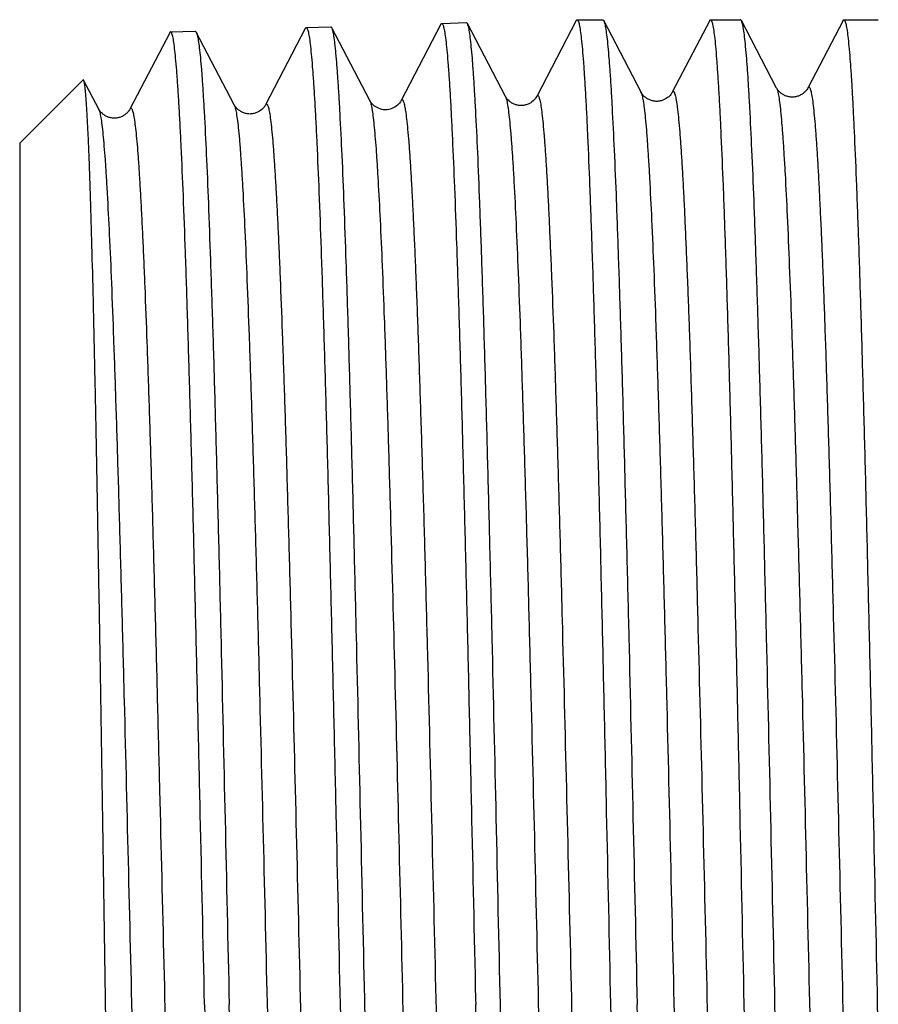
# Model space of a CAD drawing. Units: millimetres. Extents: x 0 to 297, y 0 to 210.
# Drawn here: x 72 to 84, y 176 to 189 of the extents above; entities that cross this region are included whole.
import ezdxf

# ---------------------------------------------------------------- set-up
doc = ezdxf.new("R2010")
doc.units = ezdxf.units.MM
doc.header["$LTSCALE"] = 16.335
doc.layers.get('0').update_dxf_attribs({"linetype": 'CONTINUOUS'})

msp = doc.modelspace()

# ---------------------------------------------------------------- linework, layer by layer
at = {"color": 7, "linetype": 'Continuous'}
for p, q in [((79.573, 189.363), (79.045, 188.349)), ((79.585, 189.374), (79.926, 189.374)), ((79.926, 189.374), (79.939, 189.362)), ((80.438, 188.405), (79.939, 189.362)), ((81.354, 189.363), (80.855, 188.405)), ((81.366, 189.374), (81.766, 189.374)), ((82.248, 188.462), (81.778, 189.362)), ((83.135, 189.363), (82.665, 188.462)), ((83.146, 189.374), (83.605, 189.374)), ((75.956, 189.256), (75.425, 188.237)), ((75.968, 189.268), (76.298, 189.278)), ((76.818, 188.293), (76.31, 189.267)), ((77.766, 189.313), (77.235, 188.293)), ((77.778, 189.324), (78.108, 189.335)), ((78.628, 188.349), (78.12, 189.323)), ((74.146, 189.2), (73.615, 188.18)), ((74.158, 189.212), (74.488, 189.222)), ((75.008, 188.237), (74.5, 189.21)), ((72.144, 187.724), (72.988, 188.569)), ((73.198, 188.18), (72.997, 188.565)), ((82.248, 188.462), (82.248, 188.462)), ((82.665, 188.462), (82.665, 188.462)), ((79.045, 188.349), (79.045, 188.349)), ((80.855, 188.405), (80.855, 188.405)), ((73.198, 188.18), (73.198, 188.18)), ((73.615, 188.18), (73.615, 188.18)), ((75.425, 188.237), (75.425, 188.237)), ((76.818, 188.293), (76.818, 188.293)), ((77.235, 188.293), (77.235, 188.293)), ((72.144, 187.724), (72.144, 164.725)), ((76.75, 176.224), (76.749, 176.3)), ((78.229, 176.3), (78.231, 176.224))]:
    msp.add_line(p, q, dxfattribs=at)
for points, knots in [([(79.573, 189.363), (79.574, 189.365), (79.577, 189.369), (79.581, 189.374), (79.585, 189.374)], [0, 0, 0, 0, 0.34584, 1, 1, 1, 1]), ([(79.585, 189.374), (79.588, 189.374), (79.594, 189.369), (79.604, 189.348), (79.616, 189.301), (79.629, 189.222), (79.642, 189.112), (79.656, 188.97), (79.67, 188.798), (79.683, 188.596), (79.697, 188.364), (79.711, 188.102), (79.73, 187.697), (79.754, 187.123), (79.781, 186.357), (79.809, 185.493), (79.837, 184.54), (79.864, 183.507), (79.892, 182.403), (79.919, 181.241), (79.947, 180.029), (79.984, 178.352), (80.012, 177.08), (80.03, 176.224)], [0, 0, 0, 0, 0.000608, 0.001654, 0.005412, 0.011504, 0.019951, 0.030743, 0.043859, 0.059272, 0.076945, 0.096837, 0.118902, 0.169332, 0.227754, 0.293605, 0.366254, 0.445003, 0.529093, 0.617717, 0.710021, 0.805111, 1, 1, 1, 1]), ([(79.939, 189.362), (79.942, 189.357), (79.947, 189.343), (79.957, 189.305), (79.969, 189.239), (79.983, 189.138), (79.996, 189.007), (80.01, 188.847), (80.024, 188.659), (80.038, 188.442), (80.057, 188.097), (80.081, 187.6), (80.109, 186.927), (80.136, 186.156), (80.164, 185.294), (80.192, 184.35), (80.219, 183.332), (80.247, 182.25), (80.285, 180.705), (80.331, 178.691), (80.368, 177.057), (80.386, 176.224)], [0, 0, 0, 0, 0.001408, 0.003355, 0.008907, 0.016687, 0.02669, 0.038901, 0.053296, 0.069841, 0.088504, 0.132003, 0.183403, 0.242237, 0.307971, 0.380008, 0.45769, 0.540312, 0.627124, 0.810104, 1, 1, 1, 1]), ([(81.354, 189.363), (81.355, 189.365), (81.357, 189.369), (81.362, 189.374), (81.366, 189.374)], [0, 0, 0, 0, 0.345837, 1, 1, 1, 1]), ([(81.366, 189.374), (81.368, 189.374), (81.375, 189.369), (81.385, 189.348), (81.397, 189.301), (81.41, 189.222), (81.423, 189.112), (81.437, 188.97), (81.45, 188.798), (81.464, 188.596), (81.478, 188.364), (81.492, 188.102), (81.511, 187.697), (81.535, 187.123), (81.562, 186.357), (81.59, 185.493), (81.617, 184.54), (81.645, 183.507), (81.672, 182.403), (81.7, 181.241), (81.728, 180.029), (81.765, 178.352), (81.792, 177.08), (81.811, 176.224)], [0, 0, 0, 0, 0.000608, 0.001653, 0.00541, 0.011504, 0.01995, 0.030742, 0.043859, 0.059271, 0.076944, 0.096837, 0.118901, 0.169332, 0.227753, 0.293606, 0.366256, 0.445005, 0.529096, 0.617721, 0.710022, 0.805111, 1, 1, 1, 1]), ([(81.778, 189.362), (81.777, 189.364), (81.774, 189.369), (81.77, 189.374), (81.766, 189.374)], [0, 0, 0, 0, 0.345827, 1, 1, 1, 1]), ([(82.226, 176.224), (82.207, 177.057), (82.171, 178.691), (82.124, 180.705), (82.086, 182.25), (82.059, 183.332), (82.031, 184.35), (82.003, 185.294), (81.975, 186.156), (81.948, 186.927), (81.92, 187.6), (81.896, 188.097), (81.877, 188.442), (81.863, 188.659), (81.849, 188.847), (81.835, 189.007), (81.822, 189.138), (81.808, 189.239), (81.797, 189.305), (81.786, 189.343), (81.781, 189.357), (81.778, 189.362)], [0, 0, 0, 0, 0.189897, 0.372877, 0.459688, 0.542311, 0.619993, 0.692029, 0.757763, 0.816597, 0.867997, 0.911496, 0.930159, 0.946704, 0.961098, 0.97331, 0.983313, 0.991092, 0.996644, 0.998592, 1, 1, 1, 1]), ([(83.135, 189.363), (83.136, 189.365), (83.138, 189.369), (83.143, 189.374), (83.146, 189.374)], [0, 0, 0, 0, 0.345842, 1, 1, 1, 1]), ([(83.146, 189.374), (83.149, 189.374), (83.156, 189.369), (83.165, 189.348), (83.177, 189.301), (83.19, 189.222), (83.204, 189.112), (83.217, 188.97), (83.231, 188.798), (83.245, 188.596), (83.259, 188.364), (83.272, 188.102), (83.292, 187.697), (83.315, 187.123), (83.343, 186.357), (83.37, 185.493), (83.398, 184.54), (83.426, 183.507), (83.453, 182.403), (83.481, 181.241), (83.509, 180.029), (83.546, 178.352), (83.573, 177.08), (83.592, 176.224)], [0, 0, 0, 0, 0.000608, 0.001653, 0.00541, 0.011504, 0.01995, 0.030741, 0.043859, 0.059271, 0.076944, 0.096837, 0.118901, 0.169332, 0.227753, 0.293606, 0.366256, 0.445004, 0.529095, 0.61772, 0.710021, 0.80511, 1, 1, 1, 1]), ([(75.956, 189.256), (75.957, 189.258), (75.96, 189.263), (75.964, 189.268), (75.968, 189.268)], [0, 0, 0, 0, 0.344125, 1, 1, 1, 1]), ([(75.968, 189.268), (75.971, 189.268), (75.977, 189.263), (75.984, 189.251), (75.991, 189.231), (76.001, 189.19), (76.013, 189.118), (76.026, 189.009), (76.04, 188.869), (76.054, 188.698), (76.068, 188.498), (76.082, 188.268), (76.096, 188.009), (76.116, 187.607), (76.14, 187.038), (76.168, 186.278), (76.196, 185.421), (76.224, 184.476), (76.252, 183.45), (76.28, 182.356), (76.308, 181.202), (76.336, 180), (76.374, 178.336), (76.402, 177.073), (76.421, 176.224)], [0, 0, 0, 0, 0.000612, 0.00165, 0.003233, 0.00539, 0.011462, 0.019886, 0.030658, 0.043757, 0.059152, 0.07681, 0.096691, 0.118745, 0.169161, 0.227574, 0.293426, 0.36608, 0.444837, 0.528943, 0.617587, 0.709914, 0.805033, 1, 1, 1, 1]), ([(76.31, 189.267), (76.309, 189.268), (76.307, 189.273), (76.302, 189.278), (76.298, 189.278)], [0, 0, 0, 0, 0.347531, 1, 1, 1, 1]), ([(76.749, 176.3), (76.731, 177.123), (76.695, 178.738), (76.649, 180.728), (76.612, 182.253), (76.585, 183.322), (76.558, 184.326), (76.531, 185.257), (76.504, 186.107), (76.477, 186.867), (76.45, 187.53), (76.426, 188.02), (76.407, 188.36), (76.393, 188.574), (76.38, 188.76), (76.366, 188.917), (76.353, 189.046), (76.34, 189.146), (76.328, 189.211), (76.318, 189.248), (76.313, 189.261), (76.31, 189.267)], [0, 0, 0, 0, 0.190232, 0.373361, 0.460194, 0.542809, 0.620462, 0.692454, 0.758133, 0.816906, 0.868243, 0.91168, 0.930313, 0.94683, 0.961198, 0.973385, 0.983366, 0.991125, 0.99666, 0.998599, 1, 1, 1, 1]), ([(77.766, 189.313), (77.767, 189.314), (77.77, 189.319), (77.774, 189.324), (77.778, 189.324)], [0, 0, 0, 0, 0.344128, 1, 1, 1, 1]), ([(77.778, 189.324), (77.781, 189.324), (77.787, 189.32), (77.793, 189.307), (77.8, 189.287), (77.811, 189.246), (77.823, 189.175), (77.836, 189.066), (77.85, 188.926), (77.864, 188.756), (77.878, 188.557), (77.892, 188.327), (77.906, 188.069), (77.925, 187.668), (77.949, 187.101), (77.977, 186.343), (78.005, 185.488), (78.033, 184.544), (78.061, 183.521), (78.089, 182.428), (78.117, 181.276), (78.145, 180.075), (78.183, 178.412), (78.21, 177.149), (78.229, 176.3)], [0, 0, 0, 0, 0.00061, 0.001647, 0.003227, 0.005381, 0.011443, 0.019854, 0.030609, 0.043688, 0.059061, 0.076694, 0.096547, 0.118572, 0.168926, 0.227277, 0.29307, 0.365676, 0.444399, 0.528491, 0.617149, 0.70952, 0.804724, 1, 1, 1, 1]), ([(78.12, 189.323), (78.119, 189.325), (78.117, 189.329), (78.112, 189.335), (78.108, 189.335)], [0, 0, 0, 0, 0.347523, 1, 1, 1, 1]), ([(78.56, 176.224), (78.542, 177.054), (78.506, 178.684), (78.461, 180.693), (78.424, 182.233), (78.396, 183.313), (78.369, 184.328), (78.342, 185.269), (78.314, 186.128), (78.287, 186.897), (78.26, 187.568), (78.237, 188.063), (78.217, 188.407), (78.204, 188.623), (78.19, 188.811), (78.177, 188.97), (78.163, 189.1), (78.15, 189.201), (78.138, 189.266), (78.128, 189.304), (78.123, 189.317), (78.12, 189.323)], [0, 0, 0, 0, 0.189973, 0.37301, 0.459843, 0.54248, 0.620172, 0.692214, 0.757948, 0.816777, 0.868166, 0.911647, 0.930298, 0.94683, 0.961208, 0.973403, 0.983386, 0.991144, 0.996671, 0.998606, 1, 1, 1, 1]), ([(74.158, 189.212), (74.157, 189.212), (74.151, 189.21), (74.148, 189.204), (74.146, 189.2)], [0, 0, 0, 0, 0.180143, 1, 1, 1, 1]), ([(74.611, 176.224), (74.592, 177.069), (74.564, 178.327), (74.526, 179.984), (74.498, 181.181), (74.47, 182.329), (74.442, 183.419), (74.414, 184.44), (74.386, 185.381), (74.358, 186.235), (74.33, 186.991), (74.306, 187.558), (74.286, 187.958), (74.272, 188.216), (74.258, 188.445), (74.244, 188.645), (74.23, 188.814), (74.216, 188.954), (74.203, 189.062), (74.191, 189.134), (74.181, 189.175), (74.174, 189.195), (74.167, 189.207), (74.161, 189.212), (74.158, 189.212)], [0, 0, 0, 0, 0.194968, 0.290088, 0.382414, 0.471059, 0.555164, 0.633922, 0.706575, 0.772425, 0.830836, 0.881251, 0.903304, 0.923184, 0.940843, 0.956238, 0.969337, 0.980109, 0.988534, 0.994605, 0.996763, 0.998347, 0.999387, 1, 1, 1, 1]), ([(74.488, 189.222), (74.489, 189.222), (74.495, 189.221), (74.498, 189.215), (74.5, 189.21)], [0, 0, 0, 0, 0.18002, 1, 1, 1, 1]), ([(74.5, 189.21), (74.503, 189.205), (74.508, 189.191), (74.518, 189.154), (74.53, 189.089), (74.543, 188.989), (74.557, 188.86), (74.57, 188.702), (74.584, 188.515), (74.597, 188.301), (74.617, 187.96), (74.64, 187.469), (74.667, 186.803), (74.694, 186.042), (74.722, 185.19), (74.749, 184.257), (74.776, 183.251), (74.804, 182.18), (74.841, 180.654), (74.886, 178.662), (74.922, 177.047), (74.94, 176.224)], [0, 0, 0, 0, 0.001404, 0.003346, 0.008891, 0.016663, 0.02666, 0.038867, 0.053257, 0.069798, 0.088458, 0.131952, 0.183349, 0.242181, 0.307914, 0.379951, 0.457635, 0.54026, 0.627075, 0.810071, 1, 1, 1, 1]), ([(72.997, 188.565), (72.997, 188.566), (72.995, 188.568), (72.993, 188.571), (72.99, 188.571), (72.989, 188.57), (72.988, 188.569)], [0, 0, 0, 0, 0.346332, 0.589278, 0.777714, 1, 1, 1, 1]), ([(73.291, 176.224), (73.279, 177.013), (73.255, 178.56), (73.225, 180.466), (73.2, 181.925), (73.182, 182.946), (73.164, 183.906), (73.146, 184.794), (73.128, 185.603), (73.109, 186.326), (73.091, 186.955), (73.075, 187.418), (73.063, 187.738), (73.053, 187.938), (73.044, 188.111), (73.035, 188.256), (73.026, 188.374), (73.018, 188.454), (73.012, 188.504), (73.007, 188.531), (73.003, 188.551), (72.999, 188.561), (72.997, 188.565)], [0, 0, 0, 0, 0.19164, 0.375895, 0.463182, 0.546173, 0.624113, 0.696293, 0.762048, 0.820772, 0.871919, 0.915009, 0.933405, 0.949639, 0.963676, 0.975483, 0.98503, 0.9923, 0.995077, 0.997284, 0.998921, 1, 1, 1, 1]), ([(82.665, 188.462), (82.661, 188.454), (82.647, 188.432), (82.622, 188.404), (82.586, 188.378), (82.548, 188.358), (82.504, 188.343), (82.456, 188.338), (82.409, 188.343), (82.364, 188.358), (82.327, 188.378), (82.297, 188.399), (82.276, 188.42), (82.26, 188.441), (82.251, 188.454), (82.247, 188.462)], [0, 0, 0, 0, 0.051915, 0.152517, 0.225353, 0.312186, 0.405523, 0.500033, 0.594292, 0.687048, 0.77391, 0.847335, 0.904447, 0.947668, 1, 1, 1, 1]), ([(82.248, 188.462), (82.25, 188.456), (82.256, 188.442), (82.266, 188.405), (82.278, 188.339), (82.292, 188.238), (82.306, 188.109), (82.319, 187.95), (82.333, 187.764), (82.347, 187.549), (82.367, 187.209), (82.391, 186.719), (82.419, 186.056), (82.447, 185.298), (82.475, 184.452), (82.503, 183.528), (82.531, 182.532), (82.56, 181.476), (82.598, 179.976), (82.645, 178.029), (82.7, 175.659), (82.755, 173.311), (82.803, 171.408), (82.841, 169.964), (82.869, 168.964), (82.897, 168.034), (82.925, 167.183), (82.949, 166.527), (82.968, 166.047), (82.982, 165.724), (82.996, 165.426), (83.01, 165.153), (83.025, 164.907), (83.039, 164.689), (83.052, 164.498), (83.066, 164.335), (83.08, 164.201), (83.092, 164.108), (83.102, 164.047), (83.109, 164.013), (83.116, 163.986), (83.123, 163.966), (83.129, 163.953), (83.136, 163.946), (83.142, 163.947), (83.148, 163.95), (83.151, 163.955), (83.152, 163.959)], [0, 0, 0, 0, 0.000761, 0.001805, 0.00477, 0.008909, 0.014219, 0.020694, 0.028318, 0.037073, 0.04694, 0.069912, 0.097015, 0.127988, 0.162534, 0.20032, 0.240981, 0.284128, 0.329343, 0.424224, 0.521979, 0.618852, 0.711126, 0.75442, 0.795259, 0.833249, 0.868027, 0.899257, 0.913448, 0.926642, 0.93881, 0.949921, 0.959949, 0.96887, 0.976666, 0.983316, 0.988807, 0.993129, 0.994851, 0.996279, 0.997416, 0.998266, 0.998844, 0.999195, 0.999339, 0.999507, 1, 1, 1, 1]), ([(82.665, 188.462), (82.667, 188.465), (82.67, 188.47), (82.675, 188.474), (82.681, 188.475), (82.688, 188.468), (82.695, 188.455), (82.701, 188.435), (82.708, 188.408), (82.715, 188.373), (82.725, 188.313), (82.737, 188.219), (82.751, 188.085), (82.765, 187.922), (82.779, 187.731), (82.793, 187.512), (82.807, 187.266), (82.821, 186.993), (82.835, 186.694), (82.85, 186.37), (82.869, 185.89), (82.893, 185.233), (82.921, 184.38), (82.949, 183.449), (82.977, 182.449), (83.015, 181.004), (83.063, 179.1), (83.118, 176.75), (83.174, 174.38), (83.22, 172.434), (83.259, 170.935), (83.287, 169.879), (83.315, 168.885), (83.343, 167.961), (83.371, 167.117), (83.399, 166.36), (83.426, 165.698), (83.451, 165.209), (83.47, 164.87), (83.484, 164.655), (83.498, 164.469), (83.512, 164.311), (83.526, 164.182), (83.54, 164.081), (83.552, 164.016), (83.562, 163.978), (83.567, 163.964), (83.57, 163.959)], [0, 0, 0, 0, 0.000495, 0.000664, 0.000808, 0.001159, 0.001736, 0.002587, 0.003725, 0.005156, 0.00688, 0.011208, 0.016708, 0.02337, 0.031178, 0.040114, 0.05016, 0.061289, 0.073476, 0.086692, 0.100904, 0.13218, 0.167003, 0.205039, 0.24592, 0.289253, 0.381586, 0.47849, 0.576241, 0.671086, 0.716272, 0.759384, 0.800006, 0.837747, 0.872248, 0.903175, 0.930233, 0.953164, 0.963011, 0.971749, 0.979357, 0.985817, 0.991116, 0.995245, 0.9982, 0.999242, 1, 1, 1, 1]), ([(79.045, 188.349), (79.041, 188.342), (79.027, 188.32), (78.992, 188.28), (78.94, 188.249), (78.884, 188.231), (78.836, 188.226), (78.789, 188.231), (78.745, 188.245), (78.707, 188.265), (78.664, 188.296), (78.639, 188.327), (78.628, 188.349)], [0, 0, 0, 0, 0.051742, 0.152724, 0.31159, 0.405299, 0.500189, 0.594547, 0.687042, 0.773888, 0.847917, 1, 1, 1, 1]), ([(78.628, 188.349), (78.631, 188.344), (78.636, 188.33), (78.646, 188.292), (78.658, 188.227), (78.672, 188.127), (78.686, 187.998), (78.7, 187.841), (78.714, 187.656), (78.728, 187.443), (78.747, 187.106), (78.771, 186.62), (78.799, 185.963), (78.827, 185.211), (78.855, 184.373), (78.883, 183.456), (78.912, 182.47), (78.94, 181.423), (78.978, 179.937), (79.025, 178.007), (79.08, 175.659), (79.136, 173.332), (79.183, 171.447), (79.221, 170.016), (79.249, 169.026), (79.277, 168.105), (79.305, 167.262), (79.329, 166.612), (79.348, 166.137), (79.363, 165.817), (79.377, 165.521), (79.391, 165.252), (79.405, 165.009), (79.419, 164.792), (79.433, 164.604), (79.447, 164.443), (79.46, 164.31), (79.472, 164.218), (79.483, 164.158), (79.489, 164.124), (79.496, 164.097), (79.503, 164.078), (79.509, 164.065), (79.518, 164.057), (79.528, 164.062), (79.531, 164.068), (79.533, 164.072)], [0, 0, 0, 0, 0.000766, 0.001817, 0.00479, 0.008939, 0.01426, 0.020744, 0.028377, 0.037142, 0.047019, 0.070009, 0.09713, 0.12812, 0.162681, 0.200482, 0.241158, 0.284316, 0.329542, 0.424437, 0.522198, 0.619069, 0.711331, 0.754616, 0.795443, 0.833419, 0.86818, 0.899394, 0.913574, 0.926759, 0.938916, 0.950016, 0.960032, 0.968943, 0.976727, 0.983364, 0.988844, 0.993154, 0.994869, 0.996291, 0.997423, 0.998269, 0.998842, 0.999191, 0.9995, 1, 1, 1, 1]), ([(79.045, 188.349), (79.047, 188.353), (79.05, 188.359), (79.06, 188.363), (79.068, 188.356), (79.074, 188.343), (79.081, 188.323), (79.088, 188.297), (79.095, 188.263), (79.105, 188.203), (79.117, 188.11), (79.131, 187.977), (79.145, 187.816), (79.159, 187.627), (79.173, 187.41), (79.187, 187.167), (79.201, 186.896), (79.215, 186.601), (79.229, 186.28), (79.249, 185.804), (79.273, 185.153), (79.301, 184.309), (79.329, 183.387), (79.357, 182.396), (79.395, 180.964), (79.442, 179.078), (79.498, 176.751), (79.553, 174.402), (79.6, 172.474), (79.638, 170.988), (79.666, 169.942), (79.695, 168.957), (79.723, 168.041), (79.751, 167.204), (79.779, 166.454), (79.806, 165.798), (79.83, 165.312), (79.85, 164.976), (79.864, 164.763), (79.878, 164.579), (79.892, 164.422), (79.906, 164.293), (79.92, 164.194), (79.931, 164.128), (79.942, 164.091), (79.947, 164.077), (79.95, 164.072)], [0, 0, 0, 0, 0.000501, 0.000811, 0.00116, 0.001734, 0.002582, 0.003716, 0.005142, 0.006861, 0.011179, 0.01667, 0.023322, 0.03112, 0.040048, 0.050084, 0.061203, 0.073382, 0.086588, 0.100791, 0.132051, 0.166858, 0.20488, 0.245748, 0.28907, 0.381387, 0.478282, 0.576032, 0.670885, 0.716079, 0.759199, 0.799832, 0.837587, 0.872102, 0.903046, 0.930122, 0.953072, 0.96293, 0.971679, 0.979297, 0.985768, 0.991079, 0.99522, 0.998187, 0.999235, 1, 1, 1, 1]), ([(80.855, 188.406), (80.851, 188.398), (80.837, 188.376), (80.802, 188.337), (80.75, 188.306), (80.694, 188.287), (80.646, 188.282), (80.599, 188.287), (80.555, 188.301), (80.517, 188.322), (80.474, 188.352), (80.449, 188.383), (80.437, 188.406)], [0, 0, 0, 0, 0.051784, 0.152784, 0.311614, 0.405309, 0.500186, 0.594526, 0.686992, 0.773818, 0.847854, 1, 1, 1, 1]), ([(80.438, 188.405), (80.44, 188.4), (80.446, 188.386), (80.456, 188.349), (80.468, 188.283), (80.482, 188.183), (80.496, 188.053), (80.51, 187.896), (80.523, 187.71), (80.538, 187.496), (80.557, 187.158), (80.581, 186.669), (80.609, 186.009), (80.637, 185.255), (80.665, 184.413), (80.693, 183.492), (80.721, 182.501), (80.75, 181.45), (80.788, 179.956), (80.835, 178.018), (80.89, 175.659), (80.946, 173.321), (80.993, 171.427), (81.031, 169.99), (81.059, 168.995), (81.087, 168.069), (81.115, 167.222), (81.139, 166.569), (81.158, 166.092), (81.172, 165.77), (81.187, 165.473), (81.201, 165.202), (81.215, 164.958), (81.229, 164.74), (81.243, 164.551), (81.256, 164.389), (81.27, 164.256), (81.282, 164.162), (81.292, 164.103), (81.299, 164.068), (81.306, 164.041), (81.313, 164.022), (81.319, 164.009), (81.328, 164.001), (81.338, 164.006), (81.341, 164.012), (81.343, 164.015)], [0, 0, 0, 0, 0.000763, 0.00181, 0.004779, 0.008922, 0.014238, 0.020717, 0.028345, 0.037105, 0.046977, 0.069958, 0.09707, 0.128052, 0.162607, 0.200401, 0.241071, 0.284225, 0.329447, 0.424339, 0.522099, 0.618974, 0.711244, 0.754534, 0.795368, 0.833351, 0.86812, 0.899341, 0.913527, 0.926715, 0.938877, 0.949982, 0.960003, 0.968919, 0.976707, 0.983349, 0.988834, 0.993149, 0.994866, 0.99629, 0.997424, 0.998272, 0.998847, 0.999196, 0.999503, 1, 1, 1, 1]), ([(80.855, 188.405), (80.857, 188.409), (80.86, 188.415), (80.87, 188.42), (80.878, 188.412), (80.884, 188.399), (80.891, 188.379), (80.898, 188.352), (80.905, 188.318), (80.915, 188.258), (80.927, 188.165), (80.941, 188.031), (80.955, 187.869), (80.969, 187.679), (80.983, 187.461), (80.997, 187.216), (81.011, 186.945), (81.025, 186.647), (81.039, 186.325), (81.059, 185.847), (81.083, 185.193), (81.111, 184.345), (81.139, 183.418), (81.167, 182.423), (81.205, 180.984), (81.252, 179.089), (81.308, 176.751), (81.363, 174.392), (81.41, 172.454), (81.448, 170.962), (81.477, 169.911), (81.505, 168.921), (81.533, 168.002), (81.561, 167.161), (81.589, 166.407), (81.616, 165.748), (81.641, 165.261), (81.66, 164.923), (81.674, 164.71), (81.688, 164.524), (81.702, 164.367), (81.716, 164.238), (81.73, 164.138), (81.741, 164.072), (81.752, 164.035), (81.757, 164.021), (81.76, 164.015)], [0, 0, 0, 0, 0.000498, 0.000805, 0.001155, 0.001731, 0.00258, 0.003717, 0.005145, 0.006866, 0.011189, 0.016684, 0.023341, 0.031144, 0.040076, 0.050116, 0.06124, 0.073422, 0.086633, 0.100841, 0.132107, 0.166922, 0.204949, 0.245823, 0.289149, 0.381472, 0.47837, 0.57612, 0.670968, 0.716158, 0.759275, 0.799903, 0.837652, 0.872161, 0.903098, 0.930166, 0.953109, 0.962962, 0.971707, 0.979321, 0.985787, 0.991094, 0.99523, 0.998192, 0.999238, 1, 1, 1, 1]), ([(73.615, 188.18), (73.611, 188.173), (73.597, 188.151), (73.572, 188.123), (73.537, 188.097), (73.499, 188.077), (73.455, 188.062), (73.407, 188.057), (73.359, 188.062), (73.315, 188.076), (73.278, 188.095), (73.248, 188.118), (73.227, 188.138), (73.21, 188.158), (73.202, 188.172), (73.198, 188.18)], [0, 0, 0, 0, 0.051645, 0.152242, 0.224186, 0.310229, 0.403845, 0.499617, 0.59508, 0.687036, 0.771265, 0.845045, 0.904944, 0.948389, 1, 1, 1, 1]), ([(73.198, 188.18), (73.201, 188.175), (73.206, 188.161), (73.216, 188.124), (73.228, 188.059), (73.242, 187.96), (73.256, 187.833), (73.27, 187.678), (73.284, 187.495), (73.298, 187.285), (73.317, 186.952), (73.342, 186.472), (73.37, 185.823), (73.397, 185.082), (73.426, 184.255), (73.454, 183.35), (73.482, 182.377), (73.51, 181.345), (73.548, 179.879), (73.595, 177.976), (73.65, 175.66), (73.697, 173.728), (73.735, 172.216), (73.763, 171.132), (73.791, 170.097), (73.819, 169.121), (73.847, 168.213), (73.875, 167.382), (73.899, 166.742), (73.919, 166.274), (73.933, 165.958), (73.947, 165.667), (73.961, 165.402), (73.975, 165.162), (73.989, 164.949), (74.003, 164.763), (74.017, 164.605), (74.03, 164.474), (74.043, 164.383), (74.053, 164.325), (74.06, 164.291), (74.066, 164.265), (74.073, 164.246), (74.08, 164.234), (74.088, 164.226), (74.098, 164.231), (74.101, 164.237), (74.103, 164.24)], [0, 0, 0, 0, 0.000774, 0.001832, 0.004822, 0.008986, 0.014322, 0.020821, 0.028468, 0.037245, 0.047135, 0.070149, 0.097292, 0.128302, 0.162881, 0.200696, 0.241383, 0.284551, 0.329784, 0.424684, 0.522439, 0.619294, 0.666217, 0.711531, 0.754802, 0.795612, 0.83357, 0.868312, 0.899505, 0.913675, 0.926849, 0.938995, 0.950085, 0.960091, 0.968991, 0.976764, 0.983391, 0.98886, 0.993161, 0.994871, 0.996289, 0.997416, 0.998258, 0.998829, 0.999179, 0.999494, 1, 1, 1, 1]), ([(73.615, 188.18), (73.617, 188.184), (73.62, 188.19), (73.629, 188.195), (73.638, 188.187), (73.644, 188.175), (73.651, 188.156), (73.658, 188.13), (73.665, 188.096), (73.675, 188.038), (73.687, 187.946), (73.701, 187.816), (73.715, 187.657), (73.729, 187.471), (73.743, 187.258), (73.757, 187.018), (73.771, 186.752), (73.785, 186.46), (73.799, 186.144), (73.819, 185.675), (73.843, 185.034), (73.871, 184.202), (73.899, 183.293), (73.927, 182.316), (73.955, 181.281), (73.983, 180.196), (74.021, 178.683), (74.068, 176.75), (74.123, 174.435), (74.17, 172.532), (74.208, 171.067), (74.236, 170.035), (74.264, 169.063), (74.292, 168.16), (74.32, 167.334), (74.348, 166.594), (74.376, 165.946), (74.4, 165.467), (74.42, 165.134), (74.434, 164.925), (74.448, 164.742), (74.462, 164.587), (74.476, 164.46), (74.489, 164.361), (74.501, 164.297), (74.512, 164.26), (74.517, 164.246), (74.52, 164.24)], [0, 0, 0, 0, 0.00051, 0.000826, 0.001175, 0.001745, 0.002586, 0.003714, 0.005133, 0.006845, 0.011149, 0.016626, 0.023263, 0.031047, 0.039961, 0.049983, 0.061089, 0.073254, 0.086448, 0.100639, 0.131875, 0.166661, 0.204663, 0.245514, 0.288821, 0.334168, 0.381117, 0.478002, 0.575754, 0.670619, 0.715823, 0.758957, 0.799605, 0.837379, 0.871913, 0.90288, 0.929979, 0.952955, 0.962827, 0.971589, 0.979221, 0.985707, 0.991033, 0.995187, 0.998171, 0.999227, 1, 1, 1, 1]), ([(75.425, 188.236), (75.421, 188.229), (75.413, 188.215), (75.396, 188.195), (75.364, 188.164), (75.319, 188.135), (75.263, 188.118), (75.216, 188.113), (75.168, 188.118), (75.124, 188.133), (75.086, 188.153), (75.044, 188.184), (75.019, 188.214), (75.008, 188.237)], [0, 0, 0, 0, 0.052066, 0.095105, 0.154749, 0.313939, 0.405422, 0.50038, 0.595537, 0.688564, 0.775165, 0.848417, 1, 1, 1, 1]), ([(75.008, 188.237), (75.011, 188.231), (75.016, 188.217), (75.026, 188.18), (75.038, 188.115), (75.052, 188.016), (75.066, 187.888), (75.08, 187.732), (75.094, 187.548), (75.108, 187.338), (75.127, 187.003), (75.152, 186.521), (75.179, 185.87), (75.207, 185.125), (75.235, 184.294), (75.264, 183.386), (75.292, 182.408), (75.32, 181.371), (75.358, 179.898), (75.405, 177.986), (75.46, 175.66), (75.507, 173.718), (75.545, 172.199), (75.573, 171.11), (75.601, 170.07), (75.629, 169.089), (75.657, 168.177), (75.685, 167.342), (75.709, 166.698), (75.729, 166.228), (75.743, 165.911), (75.757, 165.619), (75.771, 165.352), (75.785, 165.111), (75.799, 164.897), (75.813, 164.71), (75.827, 164.551), (75.84, 164.42), (75.853, 164.328), (75.863, 164.269), (75.87, 164.236), (75.876, 164.209), (75.883, 164.19), (75.89, 164.177), (75.898, 164.17), (75.908, 164.175), (75.911, 164.181), (75.913, 164.184)], [0, 0, 0, 0, 0.000772, 0.001827, 0.004812, 0.00897, 0.014301, 0.020796, 0.028438, 0.037212, 0.047097, 0.070104, 0.097239, 0.128243, 0.162816, 0.200627, 0.241311, 0.284476, 0.329707, 0.424606, 0.522364, 0.619225, 0.666152, 0.71147, 0.754745, 0.795561, 0.833525, 0.868273, 0.899472, 0.913646, 0.926823, 0.938973, 0.950065, 0.960074, 0.968978, 0.976754, 0.983384, 0.988857, 0.99316, 0.994871, 0.99629, 0.997419, 0.998262, 0.998834, 0.999183, 0.999496, 1, 1, 1, 1]), ([(75.425, 188.237), (75.427, 188.24), (75.43, 188.246), (75.44, 188.251), (75.448, 188.243), (75.454, 188.231), (75.461, 188.211), (75.468, 188.185), (75.475, 188.151), (75.485, 188.092), (75.497, 188), (75.511, 187.869), (75.525, 187.709), (75.539, 187.522), (75.553, 187.307), (75.567, 187.066), (75.581, 186.799), (75.595, 186.506), (75.609, 186.188), (75.629, 185.717), (75.653, 185.072), (75.681, 184.236), (75.709, 183.323), (75.737, 182.341), (75.775, 180.923), (75.822, 179.055), (75.878, 176.749), (75.933, 174.423), (75.98, 172.512), (76.018, 171.04), (76.046, 170.003), (76.074, 169.027), (76.103, 168.12), (76.131, 167.29), (76.158, 166.547), (76.186, 165.896), (76.21, 165.415), (76.23, 165.081), (76.244, 164.871), (76.258, 164.687), (76.272, 164.532), (76.286, 164.404), (76.299, 164.305), (76.311, 164.241), (76.322, 164.203), (76.327, 164.19), (76.33, 164.184)], [0, 0, 0, 0, 0.000504, 0.000817, 0.001168, 0.001742, 0.002588, 0.003721, 0.005144, 0.006861, 0.011175, 0.016662, 0.023308, 0.031101, 0.040024, 0.050055, 0.061169, 0.073342, 0.086543, 0.100741, 0.13199, 0.166787, 0.204798, 0.245657, 0.28897, 0.381272, 0.478155, 0.5759, 0.670753, 0.715949, 0.759073, 0.799712, 0.837474, 0.871997, 0.902952, 0.93004, 0.953003, 0.962869, 0.971625, 0.979251, 0.985731, 0.991051, 0.995199, 0.998177, 0.99923, 1, 1, 1, 1]), ([(77.235, 188.293), (77.223, 188.27), (77.168, 188.205), (77.051, 188.158), (76.936, 188.185), (76.871, 188.225), (76.835, 188.264), (76.821, 188.285), (76.818, 188.293)], [0, 0, 0, 0, 0.155372, 0.497448, 0.687812, 0.845594, 0.948244, 1, 1, 1, 1]), ([(76.818, 188.293), (76.82, 188.287), (76.826, 188.274), (76.836, 188.239), (76.847, 188.177), (76.86, 188.083), (76.874, 187.963), (76.887, 187.815), (76.901, 187.642), (76.914, 187.443), (76.933, 187.128), (76.957, 186.673), (76.984, 186.058), (77.011, 185.355), (77.038, 184.569), (77.065, 183.708), (77.102, 182.433), (77.148, 180.714), (77.202, 178.545), (77.237, 177.054), (77.255, 176.294)], [0, 0, 0, 0, 0.001492, 0.003518, 0.009211, 0.017115, 0.02723, 0.039536, 0.054008, 0.07062, 0.089334, 0.132895, 0.184307, 0.243108, 0.30877, 0.380706, 0.458266, 0.627433, 0.810188, 1, 1, 1, 1]), ([(77.235, 188.293), (77.236, 188.295), (77.238, 188.299), (77.242, 188.303), (77.245, 188.305), (77.251, 188.306), (77.259, 188.299), (77.265, 188.285), (77.272, 188.264), (77.279, 188.236), (77.286, 188.2), (77.297, 188.138), (77.309, 188.04), (77.323, 187.901), (77.338, 187.732), (77.352, 187.534), (77.366, 187.308), (77.381, 187.053), (77.395, 186.771), (77.409, 186.462), (77.424, 186.127), (77.444, 185.632), (77.468, 184.954), (77.497, 184.077), (77.526, 183.12), (77.555, 182.093), (77.594, 180.615), (77.642, 178.676), (77.679, 177.099), (77.699, 176.294)], [0, 0, 0, 0, 0.000581, 0.001034, 0.001384, 0.001686, 0.002428, 0.003656, 0.005464, 0.007878, 0.010907, 0.014555, 0.02371, 0.035336, 0.049407, 0.065891, 0.084751, 0.105936, 0.129396, 0.155074, 0.182902, 0.212811, 0.278568, 0.351681, 0.431408, 0.516947, 0.607435, 0.799539, 1, 1, 1, 1]), ([(73.593, 163.275), (73.591, 163.277), (73.587, 163.286), (73.583, 163.302), (73.579, 163.326), (73.574, 163.357), (73.569, 163.396), (73.563, 163.463), (73.555, 163.565), (73.546, 163.711), (73.536, 163.885), (73.527, 164.089), (73.518, 164.322), (73.508, 164.583), (73.495, 164.985), (73.479, 165.554), (73.461, 166.31), (73.442, 167.161), (73.423, 168.097), (73.404, 169.111), (73.386, 170.192), (73.36, 171.737), (73.328, 173.754), (73.304, 175.391), (73.291, 176.224)], [0, 0, 0, 0, 0.000747, 0.00204, 0.003906, 0.00635, 0.009374, 0.012978, 0.021923, 0.033171, 0.046697, 0.062473, 0.080465, 0.100629, 0.122923, 0.173682, 0.232272, 0.29814, 0.370665, 0.449156, 0.532863, 0.620981, 0.806998, 1, 1, 1, 1]), ([(74.611, 176.224), (74.629, 175.401), (74.665, 173.783), (74.711, 171.789), (74.748, 170.26), (74.775, 169.188), (74.802, 168.18), (74.83, 167.246), (74.857, 166.393), (74.884, 165.63), (74.911, 164.964), (74.935, 164.472), (74.954, 164.131), (74.968, 163.916), (74.981, 163.73), (74.995, 163.572), (75.008, 163.442), (75.021, 163.342), (75.033, 163.277), (75.043, 163.24), (75.048, 163.226), (75.051, 163.221)], [0, 0, 0, 0, 0.189916, 0.372925, 0.459752, 0.542387, 0.620079, 0.692123, 0.75786, 0.816692, 0.868086, 0.911574, 0.93023, 0.946768, 0.961153, 0.973356, 0.983348, 0.991116, 0.996657, 0.998598, 1, 1, 1, 1]), ([(75.393, 163.199), (75.39, 163.199), (75.384, 163.204), (75.374, 163.225), (75.362, 163.272), (75.348, 163.351), (75.335, 163.461), (75.321, 163.601), (75.307, 163.772), (75.293, 163.972), (75.279, 164.202), (75.265, 164.461), (75.245, 164.863), (75.221, 165.432), (75.193, 166.191), (75.165, 167.046), (75.137, 167.99), (75.109, 169.014), (75.081, 170.106), (75.053, 171.258), (75.025, 172.457), (74.987, 174.118), (74.959, 175.378), (74.94, 176.224)], [0, 0, 0, 0, 0.000628, 0.001693, 0.005487, 0.011612, 0.020085, 0.030901, 0.04404, 0.05947, 0.077159, 0.097065, 0.11914, 0.169585, 0.228011, 0.293861, 0.366501, 0.445231, 0.529298, 0.617894, 0.710161, 0.80521, 1, 1, 1, 1]), ([(76.421, 176.224), (76.439, 175.397), (76.475, 173.772), (76.521, 171.769), (76.558, 170.234), (76.585, 169.157), (76.612, 168.145), (76.64, 167.206), (76.667, 166.35), (76.694, 165.584), (76.721, 164.915), (76.745, 164.42), (76.764, 164.078), (76.778, 163.863), (76.791, 163.675), (76.805, 163.517), (76.818, 163.387), (76.832, 163.286), (76.843, 163.221), (76.853, 163.183), (76.858, 163.17), (76.861, 163.164)], [0, 0, 0, 0, 0.189939, 0.37297, 0.459805, 0.542446, 0.620142, 0.692188, 0.757925, 0.816755, 0.868145, 0.911627, 0.930279, 0.946811, 0.961191, 0.973387, 0.983373, 0.991134, 0.996666, 0.998603, 1, 1, 1, 1]), ([(77.203, 163.142), (77.2, 163.143), (77.194, 163.148), (77.184, 163.169), (77.172, 163.216), (77.158, 163.295), (77.145, 163.405), (77.131, 163.546), (77.117, 163.718), (77.103, 163.919), (77.089, 164.15), (77.075, 164.411), (77.055, 164.814), (77.031, 165.385), (77.003, 166.147), (76.975, 167.007), (76.947, 167.955), (76.919, 168.983), (76.891, 170.08), (76.863, 171.236), (76.835, 172.441), (76.797, 174.109), (76.769, 175.374), (76.75, 176.224)], [0, 0, 0, 0, 0.000626, 0.00169, 0.005482, 0.011606, 0.020079, 0.030894, 0.044033, 0.059462, 0.077151, 0.097057, 0.119131, 0.169577, 0.228005, 0.293857, 0.366498, 0.44523, 0.529299, 0.617895, 0.710162, 0.80521, 1, 1, 1, 1]), ([(77.255, 176.294), (77.275, 175.481), (77.312, 173.887), (77.361, 171.924), (77.401, 170.426), (77.43, 169.385), (77.459, 168.414), (77.487, 167.523), (77.512, 166.834), (77.532, 166.331), (77.547, 165.991), (77.561, 165.677), (77.576, 165.39), (77.59, 165.131), (77.605, 164.901), (77.619, 164.699), (77.634, 164.527), (77.648, 164.386), (77.661, 164.287), (77.671, 164.223), (77.678, 164.186), (77.685, 164.157), (77.692, 164.136), (77.699, 164.122), (77.706, 164.115), (77.712, 164.115), (77.716, 164.118), (77.719, 164.122), (77.722, 164.126), (77.723, 164.128)], [0, 0, 0, 0, 0.199781, 0.391616, 0.482084, 0.567662, 0.64747, 0.720692, 0.786576, 0.816552, 0.844446, 0.87019, 0.893714, 0.914961, 0.933878, 0.950416, 0.964535, 0.976204, 0.985396, 0.98906, 0.992104, 0.99453, 0.996348, 0.997584, 0.998328, 0.998627, 0.998974, 0.999423, 1, 1, 1, 1]), ([(77.699, 176.294), (77.717, 175.526), (77.753, 174.017), (77.799, 172.157), (77.836, 170.729), (77.863, 169.727), (77.891, 168.785), (77.918, 167.911), (77.945, 167.112), (77.973, 166.397), (78, 165.773), (78.023, 165.311), (78.043, 164.99), (78.056, 164.788), (78.07, 164.612), (78.083, 164.463), (78.097, 164.34), (78.11, 164.245), (78.122, 164.183), (78.132, 164.147), (78.137, 164.133), (78.14, 164.128)], [0, 0, 0, 0, 0.189245, 0.371796, 0.458472, 0.541008, 0.61865, 0.69069, 0.756468, 0.815386, 0.866906, 0.910559, 0.929311, 0.945955, 0.960453, 0.972777, 0.982902, 0.990808, 0.996496, 0.998516, 1, 1, 1, 1]), ([(78.671, 163.108), (78.668, 163.113), (78.663, 163.127), (78.653, 163.165), (78.642, 163.23), (78.628, 163.331), (78.615, 163.461), (78.601, 163.621), (78.588, 163.809), (78.574, 164.025), (78.555, 164.369), (78.531, 164.865), (78.504, 165.537), (78.477, 166.307), (78.45, 167.167), (78.422, 168.109), (78.395, 169.126), (78.368, 170.207), (78.331, 171.75), (78.285, 173.761), (78.249, 175.393), (78.231, 176.224)], [0, 0, 0, 0, 0.001392, 0.003325, 0.008849, 0.016602, 0.026581, 0.038771, 0.053145, 0.069673, 0.088321, 0.131797, 0.183183, 0.242012, 0.30775, 0.3798, 0.457501, 0.54015, 0.626992, 0.81004, 1, 1, 1, 1]), ([(79.013, 163.086), (79.01, 163.086), (79.004, 163.092), (78.994, 163.113), (78.982, 163.16), (78.968, 163.24), (78.955, 163.35), (78.941, 163.492), (78.927, 163.664), (78.913, 163.866), (78.899, 164.098), (78.885, 164.36), (78.865, 164.765), (78.841, 165.338), (78.813, 166.104), (78.785, 166.967), (78.757, 167.919), (78.729, 168.951), (78.701, 170.053), (78.673, 171.215), (78.645, 172.425), (78.607, 174.1), (78.579, 175.37), (78.56, 176.224)], [0, 0, 0, 0, 0.000624, 0.001688, 0.005478, 0.0116, 0.020074, 0.030889, 0.044026, 0.059457, 0.077145, 0.097051, 0.119127, 0.169573, 0.228002, 0.293854, 0.366496, 0.445228, 0.529297, 0.617893, 0.710161, 0.80521, 1, 1, 1, 1]), ([(80.03, 176.224), (80.048, 175.392), (80.083, 173.756), (80.128, 171.74), (80.165, 170.195), (80.192, 169.111), (80.219, 168.092), (80.246, 167.148), (80.272, 166.287), (80.299, 165.516), (80.326, 164.843), (80.349, 164.346), (80.368, 164.002), (80.381, 163.786), (80.395, 163.597), (80.408, 163.438), (80.421, 163.308), (80.434, 163.207), (80.446, 163.142), (80.456, 163.105), (80.461, 163.091), (80.464, 163.086)], [0, 0, 0, 0, 0.190057, 0.373179, 0.46005, 0.542721, 0.620438, 0.692497, 0.758238, 0.817062, 0.868435, 0.911887, 0.930518, 0.947028, 0.961381, 0.973547, 0.983499, 0.991222, 0.996712, 0.998627, 1, 1, 1, 1]), ([(80.846, 163.074), (80.843, 163.074), (80.837, 163.08), (80.826, 163.101), (80.814, 163.148), (80.801, 163.227), (80.787, 163.337), (80.773, 163.479), (80.759, 163.651), (80.745, 163.853), (80.73, 164.085), (80.716, 164.346), (80.696, 164.752), (80.672, 165.326), (80.643, 166.092), (80.615, 166.956), (80.586, 167.909), (80.558, 168.942), (80.529, 170.045), (80.501, 171.208), (80.472, 172.419), (80.434, 174.097), (80.405, 175.369), (80.386, 176.224)], [0, 0, 0, 0, 0.000623, 0.001677, 0.005444, 0.011543, 0.019993, 0.030788, 0.043907, 0.05932, 0.076994, 0.096887, 0.118952, 0.169381, 0.2278, 0.293649, 0.366295, 0.445039, 0.529125, 0.617746, 0.710042, 0.805125, 1, 1, 1, 1]), ([(81.811, 176.224), (81.829, 175.392), (81.864, 173.756), (81.909, 171.74), (81.946, 170.194), (81.973, 169.111), (82, 168.092), (82.026, 167.148), (82.053, 166.287), (82.08, 165.516), (82.107, 164.843), (82.13, 164.346), (82.149, 164.002), (82.162, 163.786), (82.176, 163.597), (82.189, 163.438), (82.202, 163.308), (82.215, 163.207), (82.227, 163.142), (82.237, 163.105), (82.242, 163.091), (82.244, 163.086)], [0, 0, 0, 0, 0.190058, 0.373183, 0.460056, 0.542727, 0.620445, 0.692503, 0.758243, 0.817065, 0.868436, 0.911887, 0.930519, 0.947028, 0.961381, 0.973547, 0.983499, 0.991222, 0.996713, 0.998627, 1, 1, 1, 1]), ([(82.685, 163.074), (82.683, 163.074), (82.676, 163.08), (82.666, 163.101), (82.653, 163.148), (82.64, 163.227), (82.626, 163.337), (82.612, 163.479), (82.598, 163.651), (82.584, 163.853), (82.57, 164.085), (82.555, 164.346), (82.535, 164.752), (82.511, 165.326), (82.482, 166.092), (82.454, 166.956), (82.426, 167.909), (82.397, 168.942), (82.368, 170.045), (82.34, 171.208), (82.311, 172.419), (82.273, 174.097), (82.245, 175.369), (82.226, 176.224)], [0, 0, 0, 0, 0.000623, 0.001677, 0.005444, 0.011543, 0.019993, 0.030787, 0.043906, 0.059319, 0.076993, 0.096887, 0.118951, 0.169382, 0.227801, 0.29365, 0.366296, 0.44504, 0.529126, 0.617746, 0.710041, 0.805124, 1, 1, 1, 1]), ([(83.592, 176.224), (83.61, 175.392), (83.645, 173.756), (83.69, 171.74), (83.726, 170.194), (83.753, 169.111), (83.78, 168.092), (83.807, 167.148), (83.834, 166.287), (83.861, 165.516), (83.887, 164.843), (83.911, 164.346), (83.929, 164.002), (83.943, 163.786), (83.956, 163.597), (83.97, 163.438), (83.983, 163.308), (83.996, 163.207), (84.007, 163.142), (84.017, 163.105), (84.022, 163.091), (84.025, 163.086)], [0, 0, 0, 0, 0.190059, 0.373183, 0.460054, 0.542726, 0.620444, 0.692502, 0.758241, 0.817064, 0.868436, 0.911887, 0.930519, 0.947028, 0.961381, 0.973548, 0.983499, 0.991222, 0.996713, 0.998627, 1, 1, 1, 1])]:
    msp.add_open_spline(points, degree=3, knots=knots, dxfattribs=at)

doc.saveas('drawing.dxf')
